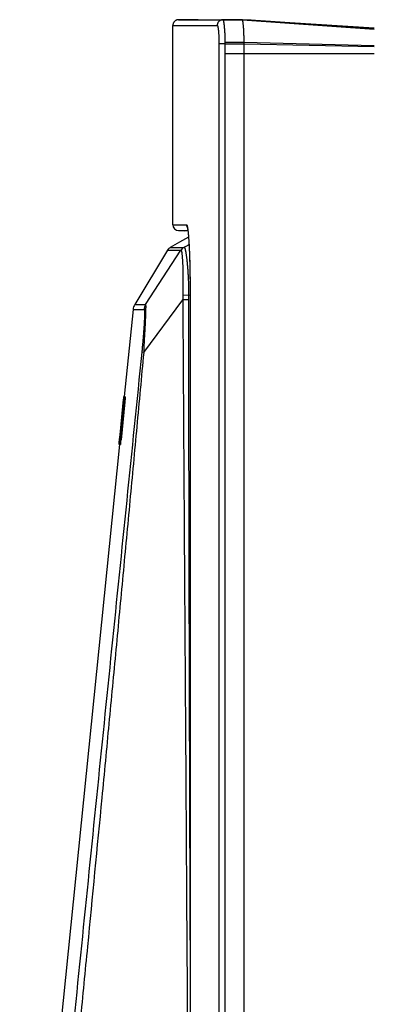
# Model space of a CAD drawing. Units: inches. Extents: x 0 to 34, y 0 to 22.
# Drawn here: x 23.4 to 24.3, y 10.5 to 13 of the extents above; entities that cross this region are included whole.
import ezdxf

# ---------------------------------------------------------------- set-up
doc = ezdxf.new("R2010")
doc.units = ezdxf.units.IN
doc.header["$LTSCALE"] = 1.87
doc.header["$MEASUREMENT"] = 0
doc.layers.get('0').update_dxf_attribs({"linetype": 'CONTINUOUS'})
doc.layers.add('07_ALL_FEATURES', color=7, linetype='CONTINUOUS')

msp = doc.modelspace()

# ---------------------------------------------------------------- linework, layer by layer
at = {"color": 7, "linetype": 'Continuous'}
for p, q in [((23.7905, 12.4695), (23.7905, 12.9834)), ((23.8555, 12.9984), (23.8055, 12.9984)), ((23.8055, 12.9984), (23.9175, 12.9984)), ((23.9194, 12.9985), (23.9175, 12.9984)), ((23.9175, 12.9984), (23.9194, 12.9984)), ((23.9694, 12.9985), (23.9194, 12.9985)), ((23.9194, 12.9985), (23.9199, 12.9981)), ((23.9194, 12.9984), (23.9194, 12.9984)), ((23.9694, 12.9985), (23.9694, 12.9985)), ((23.9694, 12.9985), (23.9694, 12.9985)), ((23.9827, 12.9976), (23.9694, 12.9985)), ((23.9699, 12.9981), (23.9694, 12.9985)), ((23.9827, 12.9976), (23.9832, 12.9975)), ((23.9868, 12.9973), (23.9832, 12.9975)), ((23.9927, 12.9969), (23.9868, 12.9973)), ((24.0041, 12.9962), (23.9927, 12.9969)), ((24.0297, 12.9946), (24.0041, 12.9962)), ((24.0925, 12.9907), (24.0297, 12.9946)), ((24.3105, 12.977), (24.0925, 12.9907)), ((23.9247, 12.9358), (23.9243, 12.914)), ((23.9743, 12.9116), (23.9744, 12.9358)), ((23.9744, 12.9358), (23.9744, 12.9402)), ((23.9743, 8.6929), (23.9743, 12.9116)), ((23.8052, 12.4545), (23.8292, 12.4545)), ((23.8052, 12.4545), (23.8205, 12.4542)), ((23.8293, 12.4542), (23.8205, 12.4542)), ((23.7768, 12.4041), (23.6921, 12.2636)), ((23.8349, 12.2992), (23.8349, 9.0043)), ((23.6879, 12.2511), (23.6652, 12.0268)), ((23.6526, 11.9024), (23.3952, 9.3631))]:
    msp.add_line(p, q, dxfattribs=at)
at = {"color": 9, "linetype": 'Continuous'}
for p, q in [((23.7905, 12.9834), (23.905, 12.9834)), ((23.9199, 12.9981), (23.9699, 12.9981)), ((23.9699, 12.9981), (24.3105, 12.9737)), ((23.9832, 12.9975), (24.3105, 12.9749)), ((23.9094, 12.9358), (23.9094, 8.6685)), ((23.9247, 12.9358), (23.9094, 12.9358)), ((23.9247, 12.9402), (23.9744, 12.9402)), ((23.9247, 12.9402), (23.9247, 12.9358)), ((23.9247, 12.9358), (23.9744, 12.9358)), ((23.9744, 12.9402), (24.3105, 12.9322)), ((23.9744, 12.9358), (24.3105, 12.9292)), ((23.9243, 12.914), (23.9243, 8.6929)), ((23.9243, 12.9116), (24.3105, 12.9116)), ((23.7905, 12.4695), (23.8257, 12.4695)), ((23.7203, 12.2637), (23.8114, 12.4038)), ((23.7768, 12.4041), (23.8114, 12.4038)), ((23.7835, 12.4109), (23.819, 12.4111)), ((23.8114, 12.4038), (23.8116, 12.4035)), ((23.819, 12.4111), (23.8194, 12.4112)), ((23.835, 12.2992), (23.8349, 12.2992)), ((23.835, 12.2992), (23.835, 9.0043)), ((23.7153, 12.1402), (23.8162, 12.2759)), ((23.8313, 12.2869), (23.816, 12.2879)), ((23.831, 12.2759), (23.8162, 12.2759)), ((23.8313, 12.2869), (23.831, 12.2759)), ((23.8349, 12.2881), (23.8313, 12.2869)), ((23.6879, 12.2511), (23.7162, 12.2512)), ((23.6921, 12.2636), (23.7203, 12.2637)), ((23.7153, 12.1402), (23.7103, 12.1408))]:
    msp.add_line(p, q, dxfattribs=at)
at = {"color": 7, "linetype": 'Continuous'}
for points in [[(23.8048, 12.9984), (23.8046, 12.9984), (23.8043, 12.9984), (23.804, 12.9984), (23.8035, 12.9983), (23.803, 12.9982), (23.8025, 12.9981), (23.8018, 12.998), (23.8011, 12.9978), (23.8004, 12.9976), (23.7997, 12.9973), (23.7989, 12.9969), (23.7981, 12.9965), (23.7974, 12.9961), (23.7966, 12.9956), (23.7959, 12.995), (23.7952, 12.9943), (23.7945, 12.9936), (23.7938, 12.9929), (23.7932, 12.9921), (23.7927, 12.9912), (23.7921, 12.9903), (23.7917, 12.9893), (23.7913, 12.9883), (23.791, 12.9872), (23.7907, 12.986), (23.7906, 12.9848), (23.7905, 12.9836), (23.7905, 12.9834)], [(23.8278, 12.4627), (23.8278, 12.4627), (23.8278, 12.4627), (23.8279, 12.4625), (23.828, 12.4621), (23.8281, 12.4616), (23.8282, 12.4609), (23.8284, 12.4601), (23.8286, 12.4591), (23.8287, 12.458), (23.8289, 12.4567), (23.8291, 12.4553), (23.8293, 12.4536), (23.8296, 12.4518), (23.8298, 12.4498), (23.83, 12.4476), (23.8303, 12.4451), (23.8305, 12.4425), (23.8307, 12.4397), (23.831, 12.4366), (23.8312, 12.4334), (23.8315, 12.4299), (23.8317, 12.4262), (23.8319, 12.4222), (23.8322, 12.4181), (23.8324, 12.4137), (23.8326, 12.409), (23.8329, 12.4041), (23.8331, 12.399), (23.8333, 12.3936), (23.8335, 12.388), (23.8337, 12.3821), (23.8339, 12.3759), (23.8341, 12.3694), (23.8342, 12.3626), (23.8344, 12.3556), (23.8345, 12.3483), (23.8346, 12.3406), (23.8347, 12.3327), (23.8348, 12.3245), (23.8349, 12.316), (23.8349, 12.3073), (23.8349, 12.2992)], [(23.8309, 12.4371), (23.8073, 12.4247), (23.7835, 12.4109)]]:
    msp.add_lwpolyline(points, dxfattribs=at)
at = {"color": 9, "linetype": 'Continuous'}
for centre, radius, start, end in [((23.9199, 12.9836), 0.0149, 99.0647, 99.8679), ((23.9199, 12.9836), 0.0149, 91.8234, 99.0641), ((23.8407, 12.4695), 0.015, 179.9973, 212.3252), ((23.8407, 12.4695), 0.015, 212.3294, 213.1181), ((23.7495, 12.4484), 0.08, 9.7504, 10.3962), ((23.8286, 12.3936), 0.02, 118.603, 149.0711), ((23.8289, 12.3937), 0.0199, 118.6381, 150.3754), ((24.0995, 11.8934), 0.5887, 117.014, 118.4111), ((23.746, 12.2482), 0.03, 148.8468, 174.2196)]:
    msp.add_arc(centre, radius, start, end, dxfattribs=at)
at = {"color": 7, "linetype": 'Continuous'}
for centre, radius, start, end in [((23.8055, 12.4695), 0.015, 180, 269), ((23.7939, 12.3938), 0.02, 121.4954, 148.9203), ((23.7178, 12.2481), 0.03, 148.9203, 174.2118)]:
    msp.add_arc(centre, radius, start, end, dxfattribs=at)
at = {"color": 9, "linetype": 'Continuous'}
for points, knots in [([(23.9173, 12.9982), (23.9165, 12.9981), (23.9148, 12.9976), (23.9124, 12.9965), (23.9103, 12.995), (23.9084, 12.9932), (23.9069, 12.991), (23.9058, 12.9886), (23.9051, 12.9861), (23.905, 12.9843), (23.905, 12.9834)], [0, 0, 0, 0, 0.124735, 0.249532, 0.374407, 0.499374, 0.624433, 0.749572, 0.874767, 1, 1, 1, 1]), ([(23.905, 12.9834), (23.905, 12.9834), (23.9051, 12.9834), (23.9052, 12.9834), (23.9053, 12.9833), (23.9054, 12.9832), (23.9055, 12.9831), (23.9057, 12.9829), (23.9058, 12.9825), (23.906, 12.982), (23.9063, 12.9814), (23.9065, 12.9806), (23.9067, 12.9798), (23.9069, 12.9788), (23.907, 12.9778), (23.9072, 12.9766), (23.9075, 12.9749), (23.9078, 12.9725), (23.9081, 12.9694), (23.9084, 12.9659), (23.9087, 12.9622), (23.9089, 12.9582), (23.9091, 12.9524), (23.9093, 12.9449), (23.9094, 12.9389), (23.9094, 12.9358)], [0, 0, 0, 0, 0.002249, 0.00465, 0.007329, 0.010376, 0.013852, 0.017797, 0.027189, 0.038679, 0.052315, 0.06811, 0.086054, 0.106121, 0.128278, 0.152481, 0.178678, 0.23682, 0.30218, 0.374153, 0.452066, 0.535184, 0.622723, 0.807705, 1, 1, 1, 1]), ([(23.9199, 12.9981), (23.92, 12.998), (23.9201, 12.9979), (23.9203, 12.9976), (23.9205, 12.9971), (23.9207, 12.9964), (23.9209, 12.9957), (23.921, 12.9951), (23.9212, 12.9944), (23.9214, 12.9935), (23.9216, 12.9922), (23.9218, 12.9908), (23.922, 12.9896), (23.9221, 12.9886), (23.9223, 12.9874), (23.9224, 12.9859), (23.9226, 12.9844), (23.9227, 12.9831), (23.9228, 12.9823), (23.9229, 12.9816), (23.9229, 12.9811), (23.923, 12.9805), (23.923, 12.9801), (23.923, 12.9797), (23.923, 12.9795), (23.9231, 12.9792), (23.9231, 12.9789), (23.9231, 12.9786), (23.9231, 12.9783), (23.9232, 12.9778), (23.9232, 12.9774), (23.9232, 12.9771), (23.9232, 12.9769), (23.9232, 12.9768), (23.9232, 12.9767), (23.9232, 12.9767), (23.9232, 12.9766), (23.9232, 12.9765), (23.9233, 12.9764), (23.9233, 12.9764), (23.9233, 12.9763), (23.9233, 12.9762), (23.9233, 12.976), (23.9233, 12.9758), (23.9233, 12.9756), (23.9233, 12.9755)], [0, 0, 0, 0, 0.009607, 0.02056, 0.04668, 0.078608, 0.116431, 0.137556, 0.160151, 0.209719, 0.265058, 0.326069, 0.392625, 0.42794, 0.464581, 0.54178, 0.624061, 0.667054, 0.711242, 0.733774, 0.756594, 0.779697, 0.803081, 0.814876, 0.826745, 0.838691, 0.850703, 0.862778, 0.874923, 0.899414, 0.92417, 0.9304, 0.936647, 0.94291, 0.946048, 0.949192, 0.952338, 0.955486, 0.958639, 0.961796, 0.964958, 0.968124, 0.974467, 0.987202, 1, 1, 1, 1]), ([(23.8257, 12.4695), (23.8258, 12.4695), (23.8259, 12.4695), (23.826, 12.4694), (23.8262, 12.4693), (23.8263, 12.4691), (23.8265, 12.4688), (23.8266, 12.4686), (23.8268, 12.4682), (23.827, 12.4677), (23.8273, 12.4668), (23.8276, 12.4657), (23.8279, 12.4643), (23.8281, 12.4634), (23.8282, 12.4628)], [0, 0, 0, 0, 0.021221, 0.044774, 0.072367, 0.105076, 0.14355, 0.188177, 0.239199, 0.296772, 0.431924, 0.594105, 0.78347, 1, 1, 1, 1]), ([(23.8283, 12.462), (23.8284, 12.4613), (23.8287, 12.4598), (23.829, 12.4574), (23.8293, 12.4548), (23.8298, 12.4508), (23.8304, 12.4452), (23.831, 12.4378), (23.8315, 12.4296), (23.8321, 12.4205), (23.8326, 12.4107), (23.8331, 12.4002), (23.8335, 12.389), (23.834, 12.373), (23.8345, 12.352), (23.8349, 12.326), (23.835, 12.3082), (23.835, 12.2992)], [0, 0, 0, 0, 0.013182, 0.027899, 0.044132, 0.061858, 0.101683, 0.147139, 0.197947, 0.253793, 0.314331, 0.379183, 0.447943, 0.520179, 0.673245, 0.834538, 1, 1, 1, 1]), ([(23.8116, 12.4035), (23.8117, 12.4035), (23.8118, 12.4034), (23.812, 12.4032), (23.8121, 12.4029), (23.8123, 12.4026), (23.8124, 12.4022), (23.8126, 12.4017), (23.8127, 12.4012), (23.8129, 12.4004), (23.8132, 12.3992), (23.8134, 12.3975), (23.8137, 12.3957), (23.814, 12.3936), (23.8142, 12.3912), (23.8145, 12.3886), (23.8147, 12.3858), (23.8149, 12.3827), (23.8151, 12.3794), (23.8154, 12.3746), (23.8157, 12.3682), (23.816, 12.3598), (23.8162, 12.3509), (23.8164, 12.3413), (23.8164, 12.3313), (23.8164, 12.3208), (23.8164, 12.31), (23.8162, 12.299), (23.8161, 12.2916), (23.816, 12.2879)], [0, 0, 0, 0, 0.001809, 0.004024, 0.006699, 0.009863, 0.013534, 0.01772, 0.022427, 0.02766, 0.039707, 0.053869, 0.070151, 0.088549, 0.109042, 0.131583, 0.15611, 0.182562, 0.210879, 0.241003, 0.306432, 0.378302, 0.455894, 0.538465, 0.625303, 0.71567, 0.808754, 0.903775, 1, 1, 1, 1]), ([(23.8194, 12.4112), (23.8194, 12.4112), (23.8195, 12.4112), (23.8197, 12.4112), (23.8199, 12.4111), (23.8201, 12.4109), (23.8203, 12.4107), (23.8205, 12.4104), (23.8208, 12.41), (23.821, 12.4095), (23.8212, 12.409), (23.8215, 12.4084), (23.8218, 12.4074), (23.8222, 12.4061), (23.8226, 12.4042), (23.8231, 12.402), (23.8236, 12.3996), (23.8241, 12.3969), (23.8245, 12.3939), (23.825, 12.3906), (23.8255, 12.3872), (23.826, 12.3834), (23.8264, 12.3794), (23.8269, 12.3752), (23.8274, 12.3708), (23.8278, 12.3662), (23.8282, 12.3613), (23.8288, 12.3546), (23.8294, 12.3457), (23.83, 12.3366), (23.8303, 12.329), (23.8306, 12.3232), (23.8308, 12.3173), (23.8311, 12.3092), (23.8313, 12.2991), (23.8313, 12.291), (23.8313, 12.2869)], [0, 0, 0, 0, 0.000894, 0.001789, 0.003682, 0.00586, 0.008435, 0.011475, 0.015019, 0.019089, 0.0237, 0.028858, 0.03457, 0.047662, 0.06299, 0.08055, 0.100324, 0.122267, 0.146316, 0.172409, 0.200486, 0.230484, 0.262342, 0.295998, 0.331375, 0.368384, 0.406923, 0.446891, 0.530715, 0.619061, 0.664673, 0.71109, 0.758196, 0.805872, 0.902477, 1, 1, 1, 1]), ([(23.816, 12.2879), (23.816, 12.2859), (23.8159, 12.2819), (23.8161, 12.2779), (23.8162, 12.2759)], [0, 0, 0, 0, 0.500115, 1, 1, 1, 1]), ([(23.8162, 12.2759), (23.8165, 12.2127), (23.8172, 12.0861), (23.8182, 11.9279), (23.819, 11.8014), (23.8198, 11.6749), (23.8208, 11.5167), (23.8221, 11.3268), (23.8237, 11.0738), (23.8257, 10.7574), (23.8281, 10.3777), (23.8304, 9.9981), (23.8327, 9.6185), (23.8342, 9.3654), (23.8349, 9.2388)], [0, 0, 0, 0, 0.062499, 0.124998, 0.156248, 0.187498, 0.249998, 0.312498, 0.374998, 0.499998, 0.624999, 0.749999, 0.875, 1, 1, 1, 1]), ([(23.831, 12.2759), (23.8309, 12.2057), (23.831, 12.0653), (23.8312, 11.8897), (23.8315, 11.7493), (23.8317, 11.6088), (23.8322, 11.4332), (23.8328, 11.2226), (23.8334, 11.0119), (23.8341, 10.8012), (23.8346, 10.6608), (23.8349, 10.5906)], [0, 0, 0, 0, 0.125, 0.25, 0.3125, 0.375, 0.5, 0.625, 0.75, 0.875, 1, 1, 1, 1]), ([(23.7162, 12.2512), (23.7162, 12.2512), (23.7162, 12.2512), (23.7163, 12.2512), (23.7163, 12.2511), (23.7164, 12.2511), (23.7165, 12.251), (23.7165, 12.2508), (23.7166, 12.2506), (23.7167, 12.2503), (23.7168, 12.2499), (23.7169, 12.2495), (23.7169, 12.2489), (23.717, 12.2484), (23.7171, 12.2477), (23.7171, 12.247), (23.7172, 12.2459), (23.7172, 12.2444), (23.7173, 12.2424), (23.7173, 12.2402), (23.7172, 12.2377), (23.7172, 12.2351), (23.7171, 12.231), (23.7169, 12.2255), (23.7165, 12.2183), (23.7161, 12.2103), (23.7155, 12.2017), (23.7149, 12.1925), (23.7141, 12.1828), (23.7133, 12.1727), (23.7124, 12.1622), (23.7114, 12.1516), (23.7107, 12.1444), (23.7103, 12.1408)], [0, 0, 0, 0, 0.000558, 0.001147, 0.001806, 0.002562, 0.003435, 0.004434, 0.006837, 0.009803, 0.013348, 0.017478, 0.022192, 0.027489, 0.033365, 0.039814, 0.046832, 0.062554, 0.080493, 0.100597, 0.122813, 0.147082, 0.173348, 0.231627, 0.297104, 0.369213, 0.447307, 0.530719, 0.618711, 0.710509, 0.805277, 0.902107, 1, 1, 1, 1]), ([(23.7203, 12.2637), (23.7203, 12.2636), (23.7203, 12.2634), (23.7203, 12.2631), (23.7203, 12.2627), (23.7203, 12.262), (23.7203, 12.2611), (23.7204, 12.2597), (23.7204, 12.2581), (23.7204, 12.2563), (23.7203, 12.2542), (23.7203, 12.2509), (23.7202, 12.2463), (23.72, 12.24), (23.7197, 12.2328), (23.7194, 12.2248), (23.719, 12.2161), (23.7185, 12.2067), (23.7179, 12.1966), (23.7174, 12.1879), (23.717, 12.1807), (23.7166, 12.1732), (23.7161, 12.1636), (23.7157, 12.154), (23.7154, 12.1461), (23.7153, 12.1422), (23.7153, 12.1402)], [0, 0, 0, 0, 0.002229, 0.004936, 0.008129, 0.011814, 0.020678, 0.031553, 0.044441, 0.059326, 0.076198, 0.09505, 0.138554, 0.189547, 0.247675, 0.312477, 0.383457, 0.46003, 0.541585, 0.627452, 0.671786, 0.716939, 0.809335, 0.903922, 0.951821, 1, 1, 1, 1]), ([(23.7103, 12.1408), (23.6973, 12.0132), (23.6713, 11.758), (23.6323, 11.3751), (23.5934, 10.9923), (23.5415, 10.4818), (23.4766, 9.8438), (23.4247, 9.3333), (23.3988, 9.0781)], [0, 0, 0, 0, 0.124998, 0.249996, 0.374996, 0.499997, 0.749998, 1, 1, 1, 1]), ([(23.7153, 12.1402), (23.7093, 12.0763), (23.7004, 11.9805), (23.6885, 11.8528), (23.6796, 11.757), (23.6706, 11.6612), (23.6616, 11.5655), (23.6526, 11.4697), (23.6405, 11.342), (23.6254, 11.1823), (23.601, 10.927), (23.5763, 10.6716), (23.5515, 10.4163), (23.5266, 10.1609), (23.4952, 9.8418), (23.4574, 9.4589), (23.432, 9.2036), (23.4193, 9.0759)], [0, 0, 0, 0, 0.0625, 0.09375, 0.125, 0.15625, 0.1875, 0.21875, 0.25, 0.3125, 0.375, 0.5, 0.5625, 0.625, 0.75, 0.875, 1, 1, 1, 1])]:
    msp.add_open_spline(points, degree=3, knots=knots, dxfattribs=at)
at = {"color": 7, "linetype": 'Continuous'}
for points, knots in [([(23.9744, 12.9402), (23.9744, 12.9419), (23.9743, 12.9455), (23.9743, 12.9507), (23.9742, 12.9559), (23.974, 12.9625), (23.9737, 12.9689), (23.9734, 12.975), (23.9731, 12.9791), (23.9728, 12.9828), (23.9724, 12.9863), (23.9721, 12.9893), (23.9717, 12.9916), (23.9714, 12.9932), (23.9712, 12.9942), (23.971, 12.9952), (23.9708, 12.996), (23.9706, 12.9967), (23.9704, 12.9973), (23.9702, 12.9977), (23.97, 12.998), (23.9699, 12.9981)], [0, 0, 0, 0, 0.091035, 0.181378, 0.27045, 0.357609, 0.522565, 0.598584, 0.669378, 0.73454, 0.793667, 0.846337, 0.892044, 0.912141, 0.930357, 0.946668, 0.961059, 0.973544, 0.984156, 0.992944, 1, 1, 1, 1]), ([(23.9233, 12.9755), (23.9233, 12.9755), (23.9234, 12.9754), (23.9234, 12.9754), (23.9234, 12.9754), (23.9234, 12.9753), (23.9234, 12.9753), (23.9234, 12.9752), (23.9234, 12.9751), (23.9234, 12.975), (23.9234, 12.9749), (23.9235, 12.9748), (23.9235, 12.9746), (23.9235, 12.9743), (23.9236, 12.9741), (23.9236, 12.9739), (23.9236, 12.9735), (23.9237, 12.9731), (23.9237, 12.9726), (23.9237, 12.9722), (23.9238, 12.9717), (23.9238, 12.9712), (23.9239, 12.9705), (23.9239, 12.9697), (23.924, 12.9686), (23.9241, 12.9676), (23.9241, 12.9666), (23.9242, 12.9651), (23.9243, 12.9633), (23.9244, 12.9612), (23.9245, 12.9589), (23.9245, 12.9567), (23.9246, 12.9544), (23.9246, 12.9521), (23.9247, 12.9497), (23.9247, 12.9474), (23.9247, 12.9442), (23.9247, 12.9418), (23.9247, 12.9402)], [0, 0, 0, 0, 0.00176, 0.003442, 0.00428, 0.005118, 0.006791, 0.008464, 0.010136, 0.013482, 0.016832, 0.020186, 0.02691, 0.033656, 0.040425, 0.047217, 0.054033, 0.067735, 0.081532, 0.095422, 0.109405, 0.123479, 0.137642, 0.166234, 0.195173, 0.224449, 0.254055, 0.28398, 0.344751, 0.406666, 0.46963, 0.533554, 0.598348, 0.663919, 0.730169, 0.797, 0.864315, 1, 1, 1, 1])]:
    msp.add_open_spline(points, degree=3, knots=knots, dxfattribs=at)
at = {"layer": '07_ALL_FEATURES', "color": 7, "linetype": 'Continuous'}
for p, q in [((23.6639, 12.0212), (23.6608, 11.9916)), ((23.6608, 11.9876), (23.6641, 12.021)), ((23.6612, 11.9915), (23.6641, 12.021)), ((23.6616, 12.0009), (23.6633, 12.0183)), ((23.6633, 12.0183), (23.6637, 12.0219)), ((23.6637, 12.0219), (23.664, 12.0255)), ((23.664, 12.0219), (23.6639, 12.0212)), ((23.6646, 12.0269), (23.664, 12.0219)), ((23.664, 12.0254), (23.664, 12.0255)), ((23.6644, 12.0255), (23.664, 12.0255)), ((23.6641, 12.0219), (23.6646, 12.0269)), ((23.6641, 12.021), (23.6641, 12.0219)), ((23.6642, 12.013), (23.6651, 12.0226)), ((23.6642, 12.013), (23.6651, 12.0226)), ((23.666, 12.0225), (23.6645, 12.0046)), ((23.6656, 12.0268), (23.6646, 12.0269)), ((23.6653, 12.0254), (23.6648, 12.0218)), ((23.6651, 12.0226), (23.6653, 12.0254)), ((23.666, 12.0217), (23.6652, 12.0129)), ((23.6663, 12.0253), (23.6653, 12.0254)), ((23.6663, 12.0217), (23.6653, 12.0129)), ((23.6656, 12.0268), (23.6655, 12.0254)), ((23.6657, 12.0128), (23.6665, 12.0216)), ((23.6663, 12.0253), (23.666, 12.0225)), ((23.6667, 12.0253), (23.6663, 12.0217)), ((23.6665, 12.0216), (23.6667, 12.0253)), ((23.6677, 12.0252), (23.6667, 12.0253)), ((23.6675, 12.0215), (23.6667, 12.0127)), ((23.6677, 12.0252), (23.6675, 12.0215)), ((23.6639, 12.013), (23.6539, 11.9147)), ((23.6541, 11.9273), (23.6616, 12.0009)), ((23.6608, 11.9916), (23.6549, 11.9341)), ((23.655, 11.934), (23.661, 11.9916)), ((23.661, 11.9916), (23.6554, 11.934)), ((23.6557, 11.9145), (23.6657, 12.0128)), ((23.6667, 12.0127), (23.6567, 11.9144)), ((23.6653, 12.0129), (23.6579, 11.9402)), ((23.6631, 12.0131), (23.6608, 11.9916)), ((23.6628, 12.0131), (23.6615, 12.0009)), ((23.6615, 12.0009), (23.6616, 12.0009)), ((23.662, 11.9875), (23.6642, 12.013)), ((23.6652, 12.0129), (23.6645, 12.0046)), ((23.6542, 11.9146), (23.6615, 11.9875)), ((23.6557, 11.934), (23.6608, 11.9876)), ((23.6523, 11.9082), (23.655, 11.934)), ((23.6527, 11.913), (23.6523, 11.9094)), ((23.6529, 11.913), (23.6526, 11.9094)), ((23.6526, 11.9122), (23.6527, 11.913)), ((23.6529, 11.9149), (23.6527, 11.9133)), ((23.6527, 11.913), (23.6528, 11.9145)), ((23.6527, 11.9133), (23.6527, 11.913)), ((23.6541, 11.9273), (23.6528, 11.9149)), ((23.6528, 11.9145), (23.6529, 11.9148)), ((23.6528, 11.9094), (23.6532, 11.913)), ((23.6536, 11.9215), (23.6529, 11.9149)), ((23.6529, 11.9149), (23.6535, 11.9215)), ((23.6529, 11.9148), (23.6529, 11.9149)), ((23.653, 11.9143), (23.6529, 11.913)), ((23.6554, 11.934), (23.653, 11.9083)), ((23.653, 11.9148), (23.6537, 11.9215)), ((23.6554, 11.934), (23.6531, 11.9094)), ((23.6532, 11.913), (23.6534, 11.9141)), ((23.6534, 11.9141), (23.6535, 11.9153)), ((23.6535, 11.9215), (23.6536, 11.9217)), ((23.6549, 11.9341), (23.6536, 11.9215)), ((23.6536, 11.9218), (23.6541, 11.9273)), ((23.6536, 11.9217), (23.6536, 11.9218)), ((23.6538, 11.9218), (23.6537, 11.9215)), ((23.6538, 11.9147), (23.6538, 11.9148)), ((23.6541, 11.9273), (23.6541, 11.9273)), ((23.6545, 11.9212), (23.6557, 11.934)), ((23.6546, 11.9212), (23.6545, 11.9212)), ((23.6546, 11.9304), (23.655, 11.934)), ((23.655, 11.9336), (23.6546, 11.9304)), ((23.6551, 11.934), (23.655, 11.9336)), ((23.655, 11.9304), (23.6553, 11.934)), ((23.6554, 11.934), (23.6551, 11.934)), ((23.6557, 11.9201), (23.6551, 11.9145)), ((23.6516, 11.9029), (23.6519, 11.9051)), ((23.6516, 11.9027), (23.6516, 11.9029)), ((23.6517, 11.9027), (23.6516, 11.9027)), ((23.6517, 11.9025), (23.6523, 11.9082)), ((23.6538, 11.9023), (23.6517, 11.9025)), ((23.6519, 11.9051), (23.6526, 11.9122)), ((23.6523, 11.9092), (23.6522, 11.908)), ((23.6523, 11.9094), (23.6523, 11.9092)), ((23.6527, 11.9057), (23.6525, 11.9033)), ((23.6525, 11.903), (23.6527, 11.9044)), ((23.6525, 11.9033), (23.6525, 11.9025)), ((23.6525, 11.9026), (23.6525, 11.903)), ((23.6525, 11.9025), (23.6525, 11.9026)), ((23.6526, 11.9094), (23.6531, 11.9094)), ((23.6528, 11.9069), (23.6527, 11.9057)), ((23.653, 11.9083), (23.6528, 11.9069)), ((23.6531, 11.906), (23.6528, 11.9024)), ((23.6528, 11.9024), (23.6532, 11.906)), ((23.6539, 11.9032), (23.6538, 11.9024)), ((23.6543, 11.9023), (23.6547, 11.9057)), ((23.6544, 11.9049), (23.6543, 11.9023)), ((23.6553, 11.9022), (23.6543, 11.9023)), ((23.6557, 11.9056), (23.6553, 11.9022))]:
    msp.add_line(p, q, dxfattribs=at)
at = {"layer": '07_ALL_FEATURES', "color": 9, "linetype": 'Continuous'}
for p, q in [((23.6636, 12.0183), (23.6633, 12.0183)), ((23.6647, 12.0209), (23.6641, 12.021)), ((23.666, 12.0225), (23.6651, 12.0226)), ((23.6675, 12.0215), (23.6665, 12.0216)), ((23.6618, 12.0009), (23.6616, 12.0009)), ((23.6667, 12.0127), (23.6657, 12.0128)), ((23.6534, 11.913), (23.6532, 11.913)), ((23.6539, 11.9148), (23.6538, 11.9148)), ((23.6543, 11.9218), (23.6542, 11.9218)), ((23.6551, 11.9145), (23.6542, 11.9146)), ((23.6551, 11.9304), (23.655, 11.9304)), ((23.6567, 11.9144), (23.6557, 11.9145)), ((23.6529, 11.9081), (23.6523, 11.9082)), ((23.6529, 11.9043), (23.6527, 11.9044)), ((23.6542, 11.9059), (23.6532, 11.906)), ((23.6557, 11.9056), (23.6547, 11.9057))]:
    msp.add_line(p, q, dxfattribs=at)
at = {"layer": '07_ALL_FEATURES', "color": 7, "linetype": 'Continuous'}
for centre, radius, start, end in [((24.6358, 11.9154), 0.9768, 173.7439, 174.2618), ((40.3941, 10.5056), 16.798, 174.93902, 175.10087), ((40.3319, 10.5433), 16.7323, 175.04882, 175.2113), ((40.4026, 10.5049), 16.8065, 175.10086, 175.22185), ((25.8523, 11.6985), 2.2098, 174.2101, 174.397), ((22.6939, 12.0113), 0.9648, 353.7615, 354.2507), ((24.577, 11.8204), 0.9279, 174.1679, 174.7024), ((22.8601, 11.9942), 0.798, 353.6578, 354.2793), ((22.3982, 12.0486), 1.2624, 353.9392, 354.2345), ((25.438, 11.7417), 1.7933, 173.9603, 174.2368), ((22.4801, 12.034), 1.1798, 354.2057, 354.5168), ((22.5321, 12.0361), 1.1279, 354.1824, 354.6221), ((22.7228, 12.0087), 0.9371, 353.7039, 354.2331), ((23.0513, 11.9752), 0.6075, 353.4283, 354.2611), ((23.0523, 11.9751), 0.6075, 353.4283, 354.2612), ((25.294, 11.7446), 1.6499, 174.319, 174.4453), ((23.348, 11.9398), 0.3068, 353.3647, 353.5591), ((23.2408, 11.9519), 0.4147, 353.5534, 353.7048), ((23.5409, 11.9173), 0.1139, 352.8945, 353.2602), ((23.415, 11.9322), 0.2406, 353.2697, 353.4958), ((23.2325, 11.9529), 0.4244, 353.4995, 353.6396)]:
    msp.add_arc(centre, radius, start, end, dxfattribs=at)
msp.add_open_spline([(23.6538, 11.9024), (23.6538, 11.9024), (23.6538, 11.9024), (23.6538, 11.9023), (23.6538, 11.9023), (23.6538, 11.9023), (23.6538, 11.9023), (23.6538, 11.9023)], degree=3, knots=[0, 0, 0, 0, 0.434944, 0.742083, 0.926357, 0.975092, 1, 1, 1, 1], dxfattribs=at)

doc.saveas('drawing.dxf')
